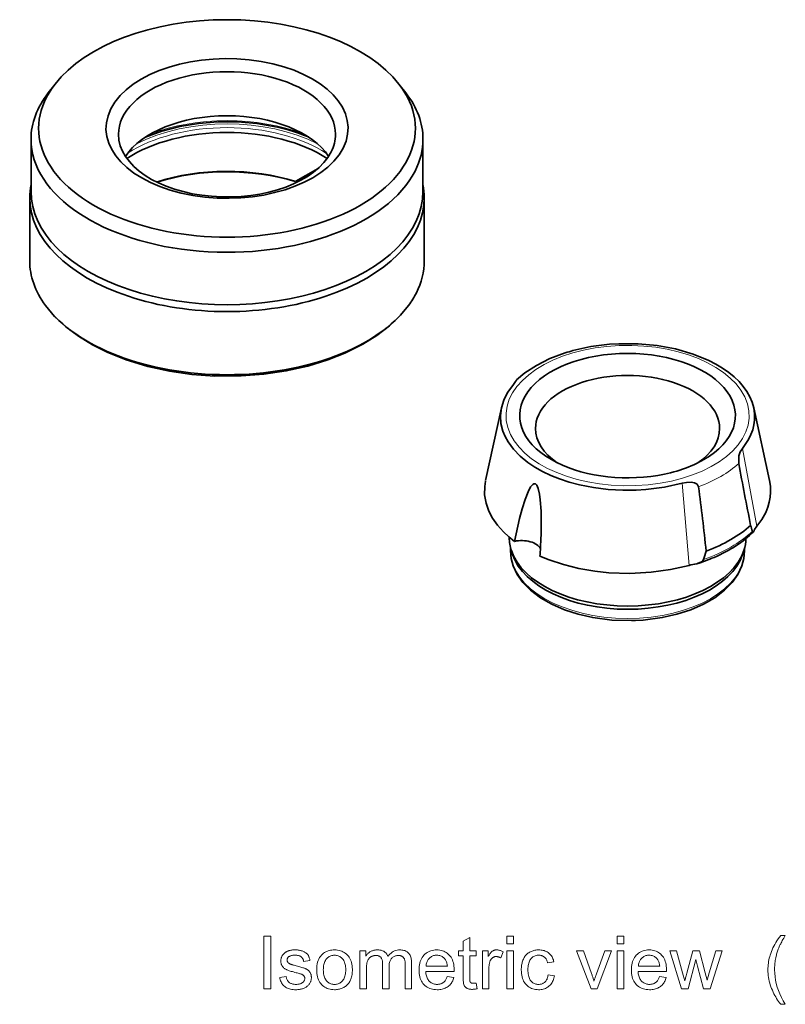
# Model space of a CAD drawing. Extents: x 8 to 406, y 8 to 280.
# Drawn here: x 286 to 344, y 155 to 230 of the extents above; entities that cross this region are included whole.
import ezdxf

# ---------------------------------------------------------------- set-up
doc = ezdxf.new("R2010")
doc.units = 0

msp = doc.modelspace()

# ---------------------------------------------------------------- linework, layer by layer
at = {"color": 7, "lineweight": 35, "ltscale": 0.021516}
msp.add_line((288.876, 224.667), (288.349, 223.987), dxfattribs=at)
at = {"color": 7, "lineweight": 35, "ltscale": 0.021517}
msp.add_line((315.025, 224.667), (315.552, 223.987), dxfattribs=at)
at = {"color": 7, "lineweight": 35, "ltscale": 0.099657}
for p, q in [((287.051, 216.488), (287.051, 220.474)), ((316.85, 216.489), (316.85, 220.475))]:
    msp.add_line(p, q, dxfattribs=at)
at = {"color": 7, "lineweight": 35, "ltscale": 0.04857}
msp.add_line((307.195, 217.281), (308.878, 218.252), dxfattribs=at)
at = {"color": 7, "lineweight": 35, "ltscale": 0.001588}
msp.add_line((307.14, 217.249), (307.195, 217.281), dxfattribs=at)
at = {"color": 7, "lineweight": 35, "ltscale": 0.00323}
msp.add_line((308.216, 217.871), (308.339, 217.83), dxfattribs=at)
at = {"color": 7, "lineweight": 35, "ltscale": 0.120058}
for p, q in [((286.951, 211.223), (286.951, 216.025)), ((316.951, 211.223), (316.951, 216.026))]:
    msp.add_line(p, q, dxfattribs=at)
at = {"color": 7, "lineweight": 35, "ltscale": 0.14128}
msp.add_line((322.815, 200.045), (321.614, 194.524), dxfattribs=at)
at = {"color": 7, "lineweight": 35, "ltscale": 0.141418}
msp.add_line((341.999, 200.056), (343.202, 194.529), dxfattribs=at)
at = {"color": 7, "lineweight": 13, "ltscale": 0.150404}
msp.add_line((342.235, 191.041), (341.139, 196.957), dxfattribs=at)
at = {"color": 7, "lineweight": 13, "ltscale": 0.156727}
msp.add_line((337.077, 188.063), (336.557, 194.311), dxfattribs=at)
at = {"color": 7, "lineweight": 35, "ltscale": 0.001039}
msp.add_line((323.405, 190.209), (323.405, 190.167), dxfattribs=at)
at = {"color": 7, "lineweight": 35, "ltscale": 0.005711}
msp.add_line((323.505, 189.394), (323.505, 189.166), dxfattribs=at)
at = {"color": 7, "lineweight": 35, "ltscale": 0.007744}
for p, q in [((323.667, 188.889), (323.568, 189.183)), ((341.144, 188.889), (341.242, 189.183))]:
    msp.add_line(p, q, dxfattribs=at)
at = {"color": 7, "lineweight": 35, "ltscale": 0.005732}
msp.add_line((341.305, 189.395), (341.305, 189.166), dxfattribs=at)
at = {"color": 7, "lineweight": 35}
for points in [[(295.745, 220.637), (297.001, 221.089), (298.356, 221.435), (299.784, 221.669), (301.255, 221.785), (302.741, 221.781), (304.21, 221.657), (304.93, 221.551)], [(315.755, 207.835), (315.138, 207.09), (314.305, 206.29), (313.346, 205.552), (312.283, 204.888), (310.919, 204.206), (309.625, 203.693), (308.096, 203.222), (306.455, 202.853), (304.756, 202.6), (303.021, 202.466), (301.022, 202.46), (299.285, 202.584), (297.582, 202.828), (295.936, 203.188), (294.277, 203.693), (292.895, 204.245), (291.725, 204.828), (290.651, 205.486), (289.691, 206.209), (288.845, 207.002), (288.147, 207.834)], [(328.254, 204.396), (329.611, 204.698), (331.022, 204.879), (331.749, 204.923)], [(341.999, 200.056), (341.879, 200.473), (341.705, 200.882), (341.477, 201.284), (341.199, 201.672), (340.877, 202.042), (340.513, 202.394), (340.093, 202.739), (339.632, 203.063), (339.127, 203.367), (338.586, 203.647), (337.395, 204.135), (336.059, 204.522), (334.655, 204.783), (333.21, 204.917), (331.749, 204.923)], [(327.66, 204.224), (326.502, 203.787), (325.471, 203.269), (324.6, 202.696), (323.967, 202.164)], [(323.967, 202.164), (323.962, 202.158), (323.89, 202.047), (323.671, 201.75)], [(323.671, 201.75), (323.286, 201.207), (322.999, 200.636), (322.815, 200.045)], [(322.815, 200.045), (322.741, 199.455), (322.774, 198.863), (322.916, 198.28), (323.09, 197.858), (323.32, 197.448), (323.733, 196.892), (324.238, 196.371), (324.827, 195.888), (325.356, 195.532), (325.932, 195.206), (326.566, 194.906), (327.235, 194.64), (327.974, 194.396), (328.741, 194.191), (329.82, 193.975), (330.924, 193.836), (332.048, 193.776), (333.062, 193.789)], [(341.139, 196.957), (341.605, 197.642), (341.783, 198.007), (341.92, 198.38), (342.011, 198.745), (342.062, 199.111), (342.065, 199.585), (341.999, 200.056)], [(340.86, 195.814), (340.873, 196.405), (340.97, 196.689), (341.139, 196.957)], [(321.6, 194.46), (321.54, 194.052), (321.538, 193.426), (321.644, 192.803), (321.856, 192.197), (322.145, 191.649), (322.519, 191.117), (322.975, 190.607), (323.368, 190.241), (323.803, 189.892)], [(325.844, 191.343), (325.829, 192.189), (325.77, 193.046), (325.711, 193.48), (325.609, 193.912), (325.498, 194.155), (325.395, 194.253), (325.285, 194.264), (325.207, 194.225), (325.143, 194.169), (325.035, 194.03), (324.84, 193.665), (324.607, 193.067), (324.387, 192.361), (324.192, 191.631), (323.803, 189.892)], [(336.557, 194.311), (335.2, 194.013), (333.789, 193.835), (333.062, 193.789)], [(337.8, 194.047), (337.686, 194.24), (337.495, 194.341), (337.243, 194.388), (336.894, 194.378), (336.557, 194.311)], [(343.202, 194.527), (343.27, 194.084), (343.283, 193.641), (343.251, 193.256), (343.179, 192.872), (343.063, 192.481), (342.905, 192.095), (342.611, 191.558), (342.235, 191.041)], [(341.966, 190.622), (341.946, 190.607), (341.937, 190.604), (341.922, 190.608), (341.905, 190.629), (341.894, 190.658)], [(323.505, 189.166), (323.556, 188.595), (323.706, 188.034), (324.015, 187.381), (324.453, 186.765), (325.032, 186.176), (325.776, 185.608), (326.637, 185.111), (327.599, 184.689), (328.646, 184.349), (329.759, 184.095), (331.214, 183.906), (332.701, 183.861), (332.998, 183.87)], [(325.743, 188.771), (326.443, 188.484), (327.542, 188.12), (328.705, 187.831), (329.917, 187.622), (330.976, 187.51), (332.574, 187.458), (334.187, 187.543), (335.666, 187.746), (337.077, 188.063)], [(341.305, 189.164), (341.254, 188.592), (341.103, 188.03), (340.795, 187.378), (340.358, 186.765), (339.776, 186.173), (339.031, 185.606), (338.169, 185.109), (337.207, 184.687), (336.159, 184.348), (335.046, 184.094), (333.592, 183.905), (332.998, 183.87)], [(338.165, 188.505), (338.131, 188.442), (338.014, 188.339), (337.729, 188.205), (337.666, 188.184)]]:
    msp.add_lwpolyline(points, dxfattribs=at)
at = {"color": 7, "lineweight": 13}
for points in [[(304.756, 155.863), (304.756, 159.863), (305.286, 159.863), (305.286, 155.863)], [(320.893, 156.302), (320.964, 155.868), (320.923, 155.86), (320.882, 155.853), (320.843, 155.846), (320.805, 155.84), (320.767, 155.836), (320.73, 155.832), (320.695, 155.829), (320.66, 155.826), (320.626, 155.825), (320.593, 155.825), (320.54, 155.825), (320.49, 155.828), (320.443, 155.832), (320.398, 155.838), (320.355, 155.846), (320.315, 155.855), (320.277, 155.866), (320.242, 155.879), (320.208, 155.893), (320.178, 155.909), (320.149, 155.927), (320.122, 155.945), (320.097, 155.965), (320.074, 155.985), (320.052, 156.007), (320.032, 156.03), (320.014, 156.054), (319.998, 156.079), (319.983, 156.105), (319.97, 156.132), (319.959, 156.162), (319.949, 156.199), (319.94, 156.242), (319.932, 156.29), (319.925, 156.345), (319.92, 156.406), (319.916, 156.474), (319.913, 156.547), (319.911, 156.626), (319.91, 156.711), (319.91, 158.379), (319.55, 158.379), (319.55, 158.76), (319.91, 158.76), (319.91, 159.478), (320.399, 159.773), (320.399, 158.76), (320.893, 158.76), (320.893, 158.379), (320.399, 158.379), (320.399, 156.684), (320.399, 156.644), (320.4, 156.606), (320.401, 156.572), (320.403, 156.54), (320.405, 156.512), (320.408, 156.486), (320.412, 156.464), (320.415, 156.444), (320.42, 156.427), (320.425, 156.414), (320.43, 156.402), (320.436, 156.391), (320.443, 156.38), (320.451, 156.37), (320.459, 156.36), (320.468, 156.351), (320.477, 156.342), (320.487, 156.334), (320.498, 156.326), (320.509, 156.318), (320.522, 156.312), (320.535, 156.306), (320.549, 156.3), (320.564, 156.296), (320.581, 156.292), (320.598, 156.289), (320.616, 156.286), (320.635, 156.284), (320.656, 156.283), (320.677, 156.283), (320.694, 156.283), (320.712, 156.284), (320.731, 156.285), (320.751, 156.286), (320.772, 156.288), (320.794, 156.29), (320.817, 156.292), (320.841, 156.295), (320.866, 156.298)], [(323.236, 159.298), (323.236, 159.863), (323.728, 159.863), (323.728, 159.298)], [(331.618, 159.298), (331.618, 159.863), (332.11, 159.863), (332.11, 159.298)], [(344.044, 154.687), (343.964, 154.791), (343.887, 154.899), (343.811, 155.01), (343.739, 155.125), (343.669, 155.243), (343.601, 155.365), (343.536, 155.491), (343.474, 155.619), (343.414, 155.752), (343.357, 155.887), (343.303, 156.025), (343.255, 156.164), (343.213, 156.304), (343.177, 156.445), (343.146, 156.587), (343.12, 156.73), (343.101, 156.874), (343.087, 157.019), (343.078, 157.165), (343.076, 157.312), (343.078, 157.441), (343.084, 157.569), (343.094, 157.696), (343.109, 157.822), (343.128, 157.947), (343.151, 158.071), (343.178, 158.194), (343.21, 158.316), (343.246, 158.436), (343.286, 158.556), (343.337, 158.694), (343.395, 158.832), (343.457, 158.97), (343.525, 159.107), (343.598, 159.245), (343.677, 159.382), (343.76, 159.52), (343.85, 159.657), (343.944, 159.794), (344.044, 159.931), (344.396, 159.931), (344.332, 159.821), (344.273, 159.717), (344.218, 159.62), (344.168, 159.529), (344.122, 159.445), (344.08, 159.367), (344.044, 159.296), (344.011, 159.231), (343.983, 159.172), (343.96, 159.121), (343.927, 159.045), (343.896, 158.969), (343.866, 158.892), (343.838, 158.814), (343.811, 158.736), (343.785, 158.657), (343.761, 158.577), (343.739, 158.497), (343.717, 158.416), (343.698, 158.335), (343.675, 158.233), (343.655, 158.131), (343.638, 158.028), (343.622, 157.926), (343.61, 157.823), (343.599, 157.721), (343.591, 157.618), (343.585, 157.515), (343.581, 157.412), (343.58, 157.309), (343.588, 157.046), (343.613, 156.784), (343.654, 156.522), (343.711, 156.259), (343.784, 155.997), (343.874, 155.735), (343.98, 155.473), (344.102, 155.211), (344.241, 154.949), (344.396, 154.687)], [(305.96, 156.728), (306.445, 156.804), (306.455, 156.747), (306.467, 156.693), (306.483, 156.641), (306.501, 156.592), (306.523, 156.546), (306.547, 156.503), (306.574, 156.462), (306.604, 156.424), (306.637, 156.389), (306.673, 156.357), (306.712, 156.327), (306.754, 156.301), (306.799, 156.277), (306.846, 156.257), (306.897, 156.24), (306.951, 156.226), (307.008, 156.215), (307.067, 156.207), (307.13, 156.203), (307.196, 156.201), (307.261, 156.203), (307.324, 156.207), (307.383, 156.214), (307.438, 156.223), (307.49, 156.236), (307.539, 156.251), (307.584, 156.269), (307.625, 156.289), (307.663, 156.313), (307.698, 156.339), (307.729, 156.367), (307.757, 156.396), (307.781, 156.426), (307.802, 156.457), (307.82, 156.489), (307.835, 156.521), (307.847, 156.555), (307.855, 156.59), (307.86, 156.626), (307.861, 156.662), (307.86, 156.695), (307.856, 156.726), (307.848, 156.756), (307.838, 156.784), (307.825, 156.811), (307.809, 156.836), (307.79, 156.861), (307.769, 156.883), (307.744, 156.904), (307.717, 156.924), (307.694, 156.938), (307.664, 156.952), (307.629, 156.967), (307.588, 156.982), (307.541, 156.999), (307.487, 157.016), (307.428, 157.033), (307.363, 157.052), (307.292, 157.071), (307.215, 157.091), (307.11, 157.118), (307.012, 157.144), (306.92, 157.169), (306.835, 157.194), (306.757, 157.218), (306.686, 157.241), (306.621, 157.264), (306.562, 157.285), (306.511, 157.306), (306.466, 157.327), (306.425, 157.347), (306.386, 157.37), (306.35, 157.393), (306.315, 157.419), (306.282, 157.445), (306.252, 157.474), (306.223, 157.504), (306.196, 157.535), (306.172, 157.568), (306.149, 157.602), (306.129, 157.638), (306.11, 157.674), (306.094, 157.711), (306.08, 157.749), (306.068, 157.787), (306.059, 157.827), (306.051, 157.867), (306.046, 157.907), (306.042, 157.949), (306.041, 157.991), (306.042, 158.03), (306.045, 158.067), (306.049, 158.105), (306.056, 158.141), (306.064, 158.178), (306.073, 158.213), (306.085, 158.248), (306.098, 158.283), (306.113, 158.317), (306.13, 158.35), (306.148, 158.382), (306.168, 158.414), (306.189, 158.444), (306.211, 158.473), (306.235, 158.501), (306.26, 158.528), (306.286, 158.554), (306.313, 158.578), (306.342, 158.602), (306.372, 158.624), (306.395, 158.641), (306.421, 158.657), (306.448, 158.673), (306.477, 158.688), (306.507, 158.702), (306.539, 158.716), (306.573, 158.73), (306.608, 158.743), (306.645, 158.755), (306.684, 158.767), (306.724, 158.778), (306.764, 158.788), (306.805, 158.797), (306.847, 158.805), (306.889, 158.811), (306.932, 158.817), (306.975, 158.821), (307.019, 158.824), (307.063, 158.825), (307.108, 158.826), (307.176, 158.825), (307.241, 158.822), (307.305, 158.817), (307.368, 158.81), (307.428, 158.801), (307.488, 158.791), (307.545, 158.778), (307.601, 158.763), (307.655, 158.746), (307.707, 158.728), (307.757, 158.707), (307.805, 158.686), (307.85, 158.663), (307.892, 158.638), (307.931, 158.612), (307.968, 158.585), (308.002, 158.556), (308.033, 158.526), (308.062, 158.495), (308.088, 158.462), (308.112, 158.427), (308.134, 158.39), (308.155, 158.351), (308.174, 158.309), (308.191, 158.266), (308.208, 158.22), (308.222, 158.171), (308.235, 158.121), (308.247, 158.068), (308.257, 158.013), (307.777, 157.947), (307.769, 157.991), (307.759, 158.033), (307.746, 158.073), (307.731, 158.111), (307.713, 158.147), (307.693, 158.181), (307.67, 158.213), (307.645, 158.243), (307.617, 158.271), (307.587, 158.297), (307.554, 158.321), (307.519, 158.342), (307.481, 158.361), (307.441, 158.377), (307.398, 158.391), (307.352, 158.402), (307.304, 158.411), (307.253, 158.417), (307.2, 158.421), (307.144, 158.422), (307.078, 158.421), (307.016, 158.418), (306.958, 158.412), (306.904, 158.404), (306.854, 158.394), (306.807, 158.382), (306.765, 158.367), (306.726, 158.351), (306.692, 158.332), (306.661, 158.31), (306.633, 158.288), (306.609, 158.264), (306.587, 158.24), (306.568, 158.215), (306.552, 158.189), (306.539, 158.162), (306.529, 158.135), (306.522, 158.107), (306.518, 158.078), (306.516, 158.048), (306.517, 158.029), (306.519, 158.011), (306.522, 157.993), (306.526, 157.975), (306.531, 157.958), (306.538, 157.941), (306.546, 157.924), (306.555, 157.908), (306.565, 157.892), (306.576, 157.876), (306.589, 157.861), (306.603, 157.846), (306.618, 157.831), (306.635, 157.818), (306.653, 157.804), (306.673, 157.791), (306.694, 157.779), (306.716, 157.767), (306.739, 157.756), (306.764, 157.745), (306.782, 157.739), (306.805, 157.732), (306.834, 157.723), (306.869, 157.712), (306.91, 157.7), (306.956, 157.687), (307.008, 157.673), (307.066, 157.656), (307.129, 157.639), (307.198, 157.62), (307.299, 157.593), (307.394, 157.566), (307.483, 157.541), (307.565, 157.517), (307.641, 157.493), (307.71, 157.471), (307.773, 157.45), (307.83, 157.43), (307.881, 157.41), (307.925, 157.392), (307.966, 157.374), (308.004, 157.353), (308.041, 157.332), (308.076, 157.308), (308.109, 157.283), (308.141, 157.257), (308.17, 157.229), (308.198, 157.199), (308.224, 157.167), (308.249, 157.134), (308.271, 157.1), (308.291, 157.063), (308.309, 157.025), (308.324, 156.986), (308.337, 156.945), (308.347, 156.902), (308.356, 156.857), (308.361, 156.811), (308.365, 156.764), (308.366, 156.714), (308.365, 156.665), (308.36, 156.617), (308.353, 156.569), (308.343, 156.522), (308.33, 156.476), (308.315, 156.43), (308.296, 156.384), (308.274, 156.34), (308.25, 156.295), (308.223, 156.252), (308.193, 156.209), (308.16, 156.169), (308.125, 156.13), (308.088, 156.094), (308.048, 156.059), (308.005, 156.027), (307.96, 155.996), (307.912, 155.967), (307.862, 155.941), (307.809, 155.916), (307.755, 155.893), (307.699, 155.873), (307.641, 155.855), (307.582, 155.84), (307.522, 155.827), (307.46, 155.816), (307.397, 155.808), (307.332, 155.802), (307.266, 155.799), (307.198, 155.797), (307.088, 155.8), (306.983, 155.807), (306.884, 155.818), (306.789, 155.835), (306.701, 155.856), (306.617, 155.882), (306.539, 155.912), (306.467, 155.948), (306.399, 155.987), (306.337, 156.032), (306.28, 156.081), (306.228, 156.135), (306.179, 156.193), (306.135, 156.256), (306.095, 156.323), (306.059, 156.395), (306.028, 156.471), (306.001, 156.552), (305.978, 156.638)], [(308.767, 157.312), (308.772, 157.468), (308.785, 157.617), (308.807, 157.757), (308.839, 157.889), (308.879, 158.012), (308.928, 158.127), (308.986, 158.234), (309.054, 158.332), (309.13, 158.422), (309.215, 158.504), (309.291, 158.565), (309.371, 158.62), (309.454, 158.668), (309.54, 158.71), (309.629, 158.745), (309.722, 158.774), (309.818, 158.797), (309.918, 158.813), (310.02, 158.823), (310.126, 158.826), (310.243, 158.822), (310.356, 158.81), (310.465, 158.791), (310.569, 158.763), (310.669, 158.728), (310.764, 158.685), (310.856, 158.634), (310.942, 158.575), (311.025, 158.509), (311.103, 158.434), (311.175, 158.353), (311.239, 158.266), (311.296, 158.173), (311.345, 158.073), (311.387, 157.968), (311.421, 157.857), (311.448, 157.74), (311.467, 157.617), (311.478, 157.488), (311.482, 157.353), (311.48, 157.243), (311.475, 157.138), (311.467, 157.038), (311.455, 156.943), (311.44, 156.853), (311.422, 156.767), (311.4, 156.686), (311.375, 156.61), (311.346, 156.539), (311.314, 156.473), (311.279, 156.41), (311.241, 156.35), (311.2, 156.293), (311.156, 156.239), (311.108, 156.188), (311.058, 156.139), (311.004, 156.094), (310.948, 156.051), (310.888, 156.012), (310.826, 155.975), (310.761, 155.941), (310.695, 155.911), (310.628, 155.884), (310.56, 155.861), (310.491, 155.842), (310.42, 155.826), (310.348, 155.813), (310.275, 155.804), (310.201, 155.799), (310.126, 155.797), (310.007, 155.801), (309.892, 155.813), (309.782, 155.832), (309.677, 155.86), (309.576, 155.895), (309.48, 155.938), (309.388, 155.989), (309.302, 156.047), (309.22, 156.113), (309.142, 156.188), (309.071, 156.269), (309.007, 156.357), (308.951, 156.453), (308.902, 156.555), (308.861, 156.664), (308.827, 156.779), (308.801, 156.902), (308.782, 157.032), (308.771, 157.168)], [(312.058, 155.863), (312.058, 158.76), (312.497, 158.76), (312.497, 158.354), (312.525, 158.396), (312.555, 158.436), (312.587, 158.474), (312.621, 158.511), (312.656, 158.546), (312.693, 158.579), (312.732, 158.611), (312.773, 158.641), (312.816, 158.67), (312.86, 158.696), (312.906, 158.721), (312.953, 158.743), (313.001, 158.762), (313.051, 158.779), (313.102, 158.794), (313.154, 158.805), (313.208, 158.814), (313.262, 158.821), (313.318, 158.825), (313.376, 158.826), (313.439, 158.825), (313.5, 158.821), (313.558, 158.814), (313.615, 158.805), (313.669, 158.793), (313.72, 158.778), (313.77, 158.76), (313.817, 158.74), (313.861, 158.718), (313.904, 158.692), (313.944, 158.664), (313.981, 158.635), (314.016, 158.602), (314.049, 158.568), (314.079, 158.532), (314.107, 158.494), (314.133, 158.453), (314.155, 158.41), (314.176, 158.365), (314.194, 158.318), (314.265, 158.415), (314.34, 158.501), (314.419, 158.577), (314.502, 158.643), (314.59, 158.699), (314.681, 158.745), (314.777, 158.78), (314.877, 158.806), (314.981, 158.821), (315.089, 158.826), (315.173, 158.824), (315.254, 158.816), (315.33, 158.805), (315.402, 158.788), (315.47, 158.766), (315.535, 158.74), (315.595, 158.709), (315.651, 158.673), (315.704, 158.633), (315.752, 158.587), (315.796, 158.537), (315.836, 158.481), (315.87, 158.421), (315.901, 158.355), (315.926, 158.284), (315.947, 158.208), (315.963, 158.127), (315.975, 158.04), (315.982, 157.949), (315.984, 157.852), (315.984, 155.863), (315.496, 155.863), (315.496, 157.688), (315.495, 157.745), (315.494, 157.799), (315.491, 157.85), (315.488, 157.898), (315.484, 157.942), (315.478, 157.982), (315.472, 158.02), (315.465, 158.054), (315.457, 158.085), (315.448, 158.112), (315.438, 158.138), (315.426, 158.162), (315.412, 158.186), (315.397, 158.208), (315.381, 158.229), (315.363, 158.25), (315.343, 158.269), (315.322, 158.288), (315.299, 158.305), (315.275, 158.321), (315.249, 158.336), (315.223, 158.35), (315.195, 158.362), (315.167, 158.372), (315.138, 158.381), (315.108, 158.388), (315.078, 158.393), (315.046, 158.397), (315.013, 158.4), (314.98, 158.4), (314.92, 158.398), (314.862, 158.392), (314.806, 158.382), (314.752, 158.368), (314.7, 158.35), (314.651, 158.327), (314.603, 158.301), (314.557, 158.27), (314.514, 158.236), (314.472, 158.197), (314.434, 158.154), (314.4, 158.106), (314.37, 158.053), (314.343, 157.995), (314.321, 157.933), (314.303, 157.865), (314.289, 157.793), (314.279, 157.716), (314.273, 157.633), (314.271, 157.546), (314.271, 155.863), (313.779, 155.863), (313.779, 157.745), (313.778, 157.809), (313.775, 157.87), (313.769, 157.927), (313.76, 157.981), (313.749, 158.032), (313.736, 158.079), (313.721, 158.124), (313.703, 158.165), (313.682, 158.202), (313.659, 158.237), (313.634, 158.268), (313.605, 158.296), (313.574, 158.32), (313.539, 158.341), (313.501, 158.359), (313.46, 158.374), (313.416, 158.386), (313.37, 158.394), (313.32, 158.399), (313.266, 158.4), (313.225, 158.399), (313.185, 158.396), (313.145, 158.391), (313.106, 158.383), (313.067, 158.373), (313.029, 158.361), (312.992, 158.347), (312.955, 158.33), (312.919, 158.312), (312.883, 158.291), (312.849, 158.268), (312.817, 158.243), (312.786, 158.217), (312.758, 158.188), (312.731, 158.157), (312.707, 158.124), (312.684, 158.089), (312.664, 158.052), (312.645, 158.013), (312.628, 157.972), (312.613, 157.928), (312.6, 157.881), (312.588, 157.829), (312.577, 157.774), (312.569, 157.715), (312.562, 157.653), (312.556, 157.587), (312.552, 157.517), (312.55, 157.444), (312.549, 157.366), (312.549, 155.863)], [(318.696, 156.796), (319.204, 156.733), (319.178, 156.646), (319.148, 156.563), (319.113, 156.484), (319.075, 156.409), (319.033, 156.338), (318.986, 156.271), (318.935, 156.208), (318.881, 156.149), (318.822, 156.094), (318.759, 156.043), (318.692, 155.996), (318.622, 155.954), (318.548, 155.918), (318.47, 155.886), (318.389, 155.859), (318.305, 155.837), (318.216, 155.819), (318.124, 155.807), (318.029, 155.8), (317.93, 155.797), (317.805, 155.801), (317.686, 155.813), (317.572, 155.833), (317.463, 155.86), (317.36, 155.895), (317.261, 155.938), (317.168, 155.989), (317.081, 156.048), (316.998, 156.114), (316.921, 156.189), (316.851, 156.27), (316.787, 156.358), (316.731, 156.452), (316.683, 156.553), (316.642, 156.659), (316.608, 156.772), (316.582, 156.891), (316.564, 157.017), (316.553, 157.149), (316.549, 157.287), (316.553, 157.43), (316.564, 157.567), (316.583, 157.696), (316.609, 157.82), (316.643, 157.936), (316.684, 158.047), (316.733, 158.15), (316.79, 158.248), (316.854, 158.338), (316.925, 158.422), (317.003, 158.499), (317.085, 158.568), (317.171, 158.628), (317.262, 158.681), (317.358, 158.725), (317.458, 158.761), (317.562, 158.79), (317.671, 158.81), (317.784, 158.822), (317.902, 158.826), (318.016, 158.822), (318.126, 158.81), (318.232, 158.79), (318.333, 158.763), (318.43, 158.727), (318.523, 158.684), (318.612, 158.632), (318.696, 158.573), (318.776, 158.506), (318.852, 158.43), (318.922, 158.348), (318.984, 158.259), (319.04, 158.164), (319.087, 158.062), (319.128, 157.954), (319.161, 157.84), (319.187, 157.719), (319.205, 157.591), (319.216, 157.457), (319.22, 157.317), (319.22, 157.308), (319.22, 157.298), (319.22, 157.287), (319.22, 157.275), (319.219, 157.263), (319.219, 157.249), (319.219, 157.235), (319.218, 157.219), (319.218, 157.203), (319.217, 157.186), (317.056, 157.186), (317.064, 157.093), (317.076, 157.004), (317.092, 156.92), (317.113, 156.84), (317.138, 156.765), (317.167, 156.694), (317.2, 156.627), (317.238, 156.565), (317.28, 156.508), (317.327, 156.455), (317.376, 156.407), (317.428, 156.364), (317.483, 156.326), (317.54, 156.293), (317.599, 156.265), (317.661, 156.242), (317.725, 156.224), (317.792, 156.211), (317.861, 156.204), (317.932, 156.201), (317.985, 156.203), (318.037, 156.207), (318.087, 156.214), (318.136, 156.224), (318.183, 156.237), (318.228, 156.252), (318.272, 156.271), (318.314, 156.292), (318.354, 156.316), (318.393, 156.343), (318.431, 156.373), (318.467, 156.407), (318.501, 156.443), (318.534, 156.484), (318.565, 156.527), (318.594, 156.574), (318.622, 156.625), (318.648, 156.678), (318.673, 156.735)], [(321.367, 155.863), (321.367, 158.76), (321.809, 158.76), (321.809, 158.321), (321.843, 158.381), (321.876, 158.436), (321.909, 158.487), (321.941, 158.534), (321.972, 158.577), (322.003, 158.616), (322.034, 158.65), (322.064, 158.68), (322.093, 158.706), (322.122, 158.728), (322.151, 158.746), (322.18, 158.763), (322.21, 158.778), (322.241, 158.791), (322.272, 158.801), (322.304, 158.81), (322.336, 158.817), (322.369, 158.822), (322.403, 158.825), (322.437, 158.826), (322.487, 158.824), (322.537, 158.82), (322.587, 158.812), (322.637, 158.801), (322.687, 158.786), (322.738, 158.769), (322.789, 158.748), (322.84, 158.725), (322.891, 158.698), (322.942, 158.668), (322.773, 158.212), (322.737, 158.232), (322.701, 158.25), (322.665, 158.266), (322.629, 158.28), (322.593, 158.292), (322.557, 158.301), (322.521, 158.309), (322.484, 158.314), (322.448, 158.317), (322.412, 158.318), (322.381, 158.318), (322.349, 158.315), (322.319, 158.31), (322.289, 158.303), (322.26, 158.294), (322.231, 158.284), (322.203, 158.271), (322.176, 158.257), (322.149, 158.24), (322.123, 158.222), (322.098, 158.202), (322.075, 158.18), (322.053, 158.157), (322.032, 158.132), (322.013, 158.106), (321.996, 158.078), (321.98, 158.049), (321.965, 158.019), (321.952, 157.986), (321.94, 157.953), (321.925, 157.9), (321.911, 157.846), (321.899, 157.791), (321.888, 157.735), (321.879, 157.679), (321.872, 157.621), (321.866, 157.562), (321.862, 157.502), (321.859, 157.442), (321.859, 157.38), (321.859, 155.863)], [(323.236, 155.863), (323.236, 158.76), (323.728, 158.76), (323.728, 155.863)], [(326.366, 156.924), (326.849, 156.861), (326.831, 156.764), (326.807, 156.67), (326.779, 156.581), (326.746, 156.497), (326.708, 156.416), (326.665, 156.34), (326.617, 156.269), (326.564, 156.201), (326.507, 156.138), (326.444, 156.08), (326.377, 156.026), (326.307, 155.978), (326.235, 155.936), (326.159, 155.899), (326.081, 155.868), (325.999, 155.843), (325.914, 155.823), (325.827, 155.809), (325.736, 155.8), (325.643, 155.797), (325.526, 155.801), (325.414, 155.813), (325.307, 155.832), (325.204, 155.86), (325.107, 155.895), (325.013, 155.937), (324.925, 155.988), (324.841, 156.046), (324.761, 156.112), (324.687, 156.186), (324.618, 156.267), (324.557, 156.355), (324.502, 156.45), (324.455, 156.551), (324.416, 156.659), (324.383, 156.774), (324.358, 156.896), (324.34, 157.024), (324.329, 157.159), (324.325, 157.301), (324.327, 157.393), (324.331, 157.484), (324.339, 157.572), (324.35, 157.657), (324.364, 157.741), (324.381, 157.822), (324.401, 157.9), (324.425, 157.977), (324.451, 158.05), (324.481, 158.122), (324.513, 158.191), (324.549, 158.256), (324.589, 158.317), (324.631, 158.375), (324.677, 158.43), (324.726, 158.481), (324.778, 158.529), (324.833, 158.573), (324.892, 158.613), (324.954, 158.65), (325.018, 158.683), (325.083, 158.713), (325.15, 158.74), (325.217, 158.763), (325.286, 158.782), (325.356, 158.798), (325.427, 158.81), (325.498, 158.819), (325.572, 158.824), (325.646, 158.826), (325.738, 158.824), (325.828, 158.816), (325.914, 158.805), (325.996, 158.788), (326.075, 158.766), (326.15, 158.74), (326.222, 158.709), (326.291, 158.673), (326.356, 158.633), (326.418, 158.587), (326.476, 158.537), (326.529, 158.484), (326.579, 158.426), (326.624, 158.364), (326.664, 158.298), (326.7, 158.229), (326.732, 158.155), (326.76, 158.077), (326.784, 157.995), (326.803, 157.909), (326.325, 157.836), (326.31, 157.892), (326.294, 157.947), (326.275, 157.998), (326.254, 158.046), (326.231, 158.091), (326.205, 158.134), (326.178, 158.173), (326.149, 158.21), (326.117, 158.244), (326.084, 158.275), (326.048, 158.303), (326.011, 158.328), (325.973, 158.35), (325.934, 158.369), (325.892, 158.385), (325.85, 158.399), (325.806, 158.409), (325.76, 158.416), (325.713, 158.421), (325.665, 158.422), (325.592, 158.42), (325.522, 158.412), (325.455, 158.398), (325.39, 158.38), (325.329, 158.356), (325.27, 158.326), (325.214, 158.292), (325.16, 158.252), (325.11, 158.207), (325.062, 158.156), (325.018, 158.1), (324.978, 158.037), (324.944, 157.969), (324.913, 157.894), (324.888, 157.813), (324.867, 157.725), (324.851, 157.632), (324.839, 157.532), (324.832, 157.426), (324.83, 157.314), (324.832, 157.201), (324.839, 157.094), (324.85, 156.993), (324.866, 156.898), (324.886, 156.81), (324.91, 156.729), (324.94, 156.653), (324.973, 156.584), (325.011, 156.522), (325.054, 156.466), (325.1, 156.416), (325.149, 156.371), (325.2, 156.331), (325.254, 156.296), (325.311, 156.267), (325.371, 156.243), (325.434, 156.225), (325.499, 156.212), (325.567, 156.204), (325.638, 156.201), (325.694, 156.203), (325.749, 156.208), (325.802, 156.217), (325.854, 156.23), (325.903, 156.245), (325.95, 156.265), (325.996, 156.288), (326.039, 156.315), (326.081, 156.345), (326.121, 156.379), (326.158, 156.416), (326.192, 156.457), (326.224, 156.502), (326.253, 156.551), (326.279, 156.604), (326.302, 156.66), (326.322, 156.72), (326.34, 156.785), (326.354, 156.852)], [(329.627, 155.863), (328.524, 158.76), (329.043, 158.76), (329.665, 157.025), (329.685, 156.969), (329.705, 156.912), (329.724, 156.855), (329.743, 156.797), (329.762, 156.739), (329.78, 156.68), (329.798, 156.621), (329.816, 156.562), (329.833, 156.502), (329.85, 156.441), (329.864, 156.488), (329.879, 156.537), (329.894, 156.587), (329.911, 156.639), (329.929, 156.694), (329.948, 156.75), (329.967, 156.808), (329.988, 156.867), (330.01, 156.929), (330.033, 156.992), (330.677, 158.76), (331.182, 158.76), (330.085, 155.863)], [(331.618, 155.863), (331.618, 158.76), (332.11, 158.76), (332.11, 155.863)], [(334.841, 156.796), (335.348, 156.733), (335.322, 156.646), (335.292, 156.563), (335.258, 156.484), (335.22, 156.409), (335.177, 156.338), (335.131, 156.271), (335.08, 156.208), (335.025, 156.149), (334.966, 156.094), (334.904, 156.043), (334.837, 155.996), (334.767, 155.954), (334.693, 155.918), (334.615, 155.886), (334.534, 155.859), (334.449, 155.837), (334.361, 155.819), (334.269, 155.807), (334.173, 155.8), (334.074, 155.797), (333.95, 155.801), (333.83, 155.813), (333.716, 155.833), (333.608, 155.86), (333.504, 155.895), (333.406, 155.938), (333.313, 155.989), (333.225, 156.048), (333.143, 156.114), (333.066, 156.189), (332.995, 156.27), (332.932, 156.358), (332.876, 156.452), (332.828, 156.553), (332.787, 156.659), (332.753, 156.772), (332.727, 156.891), (332.708, 157.017), (332.697, 157.149), (332.694, 157.287), (332.697, 157.43), (332.709, 157.567), (332.727, 157.696), (332.754, 157.82), (332.788, 157.936), (332.829, 158.047), (332.878, 158.15), (332.934, 158.248), (332.999, 158.338), (333.07, 158.422), (333.148, 158.499), (333.23, 158.568), (333.316, 158.628), (333.407, 158.681), (333.503, 158.725), (333.602, 158.761), (333.707, 158.79), (333.816, 158.81), (333.929, 158.822), (334.047, 158.826), (334.161, 158.822), (334.271, 158.81), (334.376, 158.79), (334.478, 158.763), (334.575, 158.727), (334.668, 158.684), (334.756, 158.632), (334.841, 158.573), (334.921, 158.506), (334.996, 158.43), (335.066, 158.348), (335.129, 158.259), (335.184, 158.164), (335.232, 158.062), (335.273, 157.954), (335.306, 157.84), (335.332, 157.719), (335.35, 157.591), (335.361, 157.457), (335.365, 157.317), (335.365, 157.308), (335.365, 157.298), (335.364, 157.287), (335.364, 157.275), (335.364, 157.263), (335.364, 157.249), (335.363, 157.235), (335.363, 157.219), (335.362, 157.203), (335.362, 157.186), (333.201, 157.186), (333.209, 157.093), (333.221, 157.004), (333.237, 156.92), (333.257, 156.84), (333.282, 156.765), (333.311, 156.694), (333.345, 156.627), (333.383, 156.565), (333.425, 156.508), (333.471, 156.455), (333.521, 156.407), (333.573, 156.364), (333.628, 156.326), (333.685, 156.293), (333.744, 156.265), (333.806, 156.242), (333.87, 156.224), (333.936, 156.211), (334.005, 156.204), (334.077, 156.201), (334.13, 156.203), (334.182, 156.207), (334.232, 156.214), (334.28, 156.224), (334.327, 156.237), (334.373, 156.252), (334.416, 156.271), (334.458, 156.292), (334.499, 156.316), (334.538, 156.343), (334.575, 156.373), (334.611, 156.407), (334.645, 156.443), (334.678, 156.484), (334.709, 156.527), (334.739, 156.574), (334.767, 156.625), (334.793, 156.678), (334.818, 156.735)], [(336.5, 155.863), (335.613, 158.76), (336.121, 158.76), (336.582, 157.088), (336.754, 156.466), (336.757, 156.48), (336.763, 156.505), (336.772, 156.539), (336.783, 156.584), (336.797, 156.638), (336.813, 156.703), (336.832, 156.778), (336.853, 156.863), (336.877, 156.958), (336.904, 157.063), (337.365, 158.76), (337.869, 158.76), (338.303, 157.08), (338.448, 156.526), (338.614, 157.085), (339.111, 158.76), (339.588, 158.76), (338.683, 155.863), (338.172, 155.863), (337.711, 157.598), (337.599, 158.092), (337.013, 155.863)], [(309.272, 157.312), (309.274, 157.203), (309.282, 157.1), (309.294, 157.003), (309.311, 156.911), (309.333, 156.825), (309.359, 156.744), (309.391, 156.669), (309.427, 156.6), (309.469, 156.536), (309.515, 156.478), (309.565, 156.425), (309.617, 156.378), (309.672, 156.337), (309.729, 156.301), (309.789, 156.27), (309.851, 156.245), (309.916, 156.226), (309.984, 156.212), (310.054, 156.204), (310.126, 156.201), (310.198, 156.204), (310.267, 156.212), (310.334, 156.226), (310.399, 156.246), (310.461, 156.271), (310.521, 156.301), (310.578, 156.338), (310.632, 156.379), (310.685, 156.427), (310.734, 156.479), (310.781, 156.538), (310.822, 156.602), (310.858, 156.673), (310.89, 156.749), (310.917, 156.831), (310.938, 156.919), (310.955, 157.012), (310.968, 157.112), (310.975, 157.217), (310.977, 157.328), (310.975, 157.433), (310.967, 157.533), (310.955, 157.627), (310.938, 157.716), (310.916, 157.8), (310.889, 157.879), (310.858, 157.953), (310.821, 158.021), (310.779, 158.085), (310.733, 158.143), (310.683, 158.195), (310.631, 158.242), (310.576, 158.284), (310.519, 158.32), (310.459, 158.35), (310.397, 158.375), (310.333, 158.395), (310.266, 158.408), (310.197, 158.417), (310.126, 158.419), (310.054, 158.417), (309.984, 158.408), (309.916, 158.395), (309.851, 158.375), (309.789, 158.351), (309.729, 158.32), (309.672, 158.284), (309.617, 158.243), (309.565, 158.196), (309.515, 158.144), (309.469, 158.086), (309.427, 158.022), (309.391, 157.953), (309.359, 157.878), (309.333, 157.798), (309.311, 157.712), (309.294, 157.62), (309.282, 157.523), (309.274, 157.42)], [(317.084, 157.59), (318.702, 157.59), (318.694, 157.661), (318.684, 157.729), (318.671, 157.793), (318.656, 157.853), (318.639, 157.91), (318.619, 157.963), (318.597, 158.012), (318.572, 158.058), (318.546, 158.1), (318.516, 158.138), (318.468, 158.192), (318.417, 158.241), (318.363, 158.283), (318.306, 158.32), (318.247, 158.351), (318.184, 158.377), (318.119, 158.397), (318.052, 158.411), (317.981, 158.419), (317.908, 158.422), (317.841, 158.42), (317.777, 158.413), (317.714, 158.402), (317.654, 158.386), (317.596, 158.366), (317.54, 158.341), (317.487, 158.311), (317.435, 158.277), (317.386, 158.239), (317.339, 158.196), (317.295, 158.149), (317.255, 158.099), (317.219, 158.046), (317.187, 157.99), (317.16, 157.931), (317.136, 157.869), (317.117, 157.804), (317.102, 157.736), (317.091, 157.664)], [(333.228, 157.59), (334.846, 157.59), (334.839, 157.661), (334.828, 157.729), (334.816, 157.793), (334.801, 157.853), (334.784, 157.91), (334.764, 157.963), (334.742, 158.012), (334.717, 158.058), (334.69, 158.1), (334.661, 158.138), (334.612, 158.192), (334.561, 158.241), (334.507, 158.283), (334.451, 158.32), (334.391, 158.351), (334.329, 158.377), (334.264, 158.397), (334.196, 158.411), (334.126, 158.419), (334.052, 158.422), (333.986, 158.42), (333.921, 158.413), (333.859, 158.402), (333.799, 158.386), (333.741, 158.366), (333.685, 158.341), (333.631, 158.311), (333.58, 158.277), (333.531, 158.239), (333.483, 158.196), (333.439, 158.149), (333.399, 158.099), (333.364, 158.046), (333.332, 157.99), (333.304, 157.931), (333.281, 157.869), (333.262, 157.804), (333.246, 157.736), (333.235, 157.664)]]:
    msp.add_lwpolyline(points, close=True, dxfattribs=at)
at = {"color": 7, "lineweight": 35}
for centre, radius, start, end in [((332.159, 189.72), 15.186, 104.89695, 107.23252), ((586.663, 240.53), 249.838, 190.31041, 191.40953), ((151.69, 169.646), 187.703, 5.96509, 7.46971), ((291.699, 191.44), 34.145, 356.56379, 359.83853), ((351.61, 193.737), 10.193, 194.94976, 197.58366), ((341.503, 191.033), 0.619, 318.40881, 327.5357), ((283.087, 191.869), 42.768, 355.8462, 356.68087), ((324.483, 193.32), 14.505, 340.61124, 343.3014)]:
    msp.add_arc(centre, radius, start, end, dxfattribs=at)
for centre, major_axis, ratio, start_param, end_param in [((301.951, 221.291), (14.323, 0), 0.57735, 0.420557, 2.721043), ((301.951, 221.291), (9.2, 0), 0.57735, 2.856194490192345, 9.139379797371928), ((301.951, 220.843), (8.25, 0), 0.57735, 0.000028, 3.141621), ((301.951, 221.291), (14.323, 0), 0.57735, 2.721043, 6.703742), ((301.951, 220.475), (14.9, 0), 0.57735, 2.721043, 3.141621), ((301.951, 220.475), (14.9, 0), 0.57735, 0.000028, 0.420557), ((301.951, 217.493), (8.25, 0), 0.57735, 0.359299, 2.7823), ((301.951, 215.127), (10.15, 0), 0.57735, 0.723007, 2.418593), ((301.978, 215.782), (10.496, -0.022), 0.573241, 0.944601, 1.286966), ((301.951, 220.475), (14.9, 0), 0.57735, 3.141621, 5.997787), ((301.951, 220.843), (8.25, 0), 0.57735, 3.141621, 5.997787), ((301.951, 220.843), (8.25, 0), 0.57735, 5.997787, 6.283214), ((301.951, 220.475), (14.9, 0), 0.57735, 5.997787, 6.283214), ((301.951, 211.654), (11.026, 0), 0.575101, 1.080715, 2.075064), ((301.951, 210.84), (13.075, 0), 0.57735, 1.09658, 1.11075), ((301.951, 216.025), (15, 0), 0.57735, 3.026083, 3.141621), ((301.951, 216.488), (14.9, 0), 0.57735, 3.141621, 6.283214), ((301.951, 216.025), (15, 0), 0.57735, 0.000028, 0.115525), ((301.951, 216.025), (15, 0), 0.57735, 3.141621, 6.283214), ((301.951, 211.223), (15, 0), 0.57735, 3.141621, 3.543701), ((301.951, 211.223), (15, 0), 0.57735, 5.997787, 6.283214), ((301.951, 211.223), (15, 0), 0.57735, 5.881207, 5.997787), ((301.951, 211.223), (15, 0), 0.57735, 3.543701, 5.881207), ((332.405, 199.454), (-8.2, 0), 0.57735, 2.355993, 7.068816), ((332.405, 198.474), (-7, 0), 0.57735, 3.141611, 6.283204), ((332.405, 198.474), (-7, 0), 0.57735, 0.000018, 0.702668), ((332.405, 198.474), (-7, 0), 0.57735, 2.438958, 3.141611), ((332.405, 199.454), (-8.2, 0), 0.57735, 0.78563, 1.856194), ((332.405, 199.454), (-8.2, 0), 0.57735, 1.856194, 2.355993), ((332.405, 194.555), (-11.1, 0), 0.57735, 2.138758, 2.573631), ((344.992, 190.284), (-3.053, 0), 0.57735, 5.839508, 6.044695), ((332.003, 194.169), (11.498, -0.294), 0.588359, 5.379289, 5.77535), ((332.405, 190.168), (-9, 0), 0.57735, 0.000001, 0.190623), ((324.344, 189.084), (-1.5, 0), 0.57735, 3.433633, 5.081947), ((332.405, 190.168), (-9, 0), 0.57735, 2.950969, 3.131464), ((332.405, 190.168), (-9, 0), 0.57735, 0.190623, 2.950969), ((332.405, 189.863), (-8.9, 0), 0.57735, 0.190623, 2.950969), ((338.388, 186.471), (-3.053, 0), 0.57735, 4.95088, 5.156066), ((332.405, 193.738), (-10.965, 0), 0.57735, 2.071235, 2.213715)]:
    msp.add_ellipse(centre, major_axis=major_axis, ratio=ratio, start_param=start_param, end_param=end_param, dxfattribs=at)
at = {"color": 7, "lineweight": 13}
for centre, major_axis, start_param, end_param in [((301.951, 215.657), (10.35, 0), 0.842143, 2.299516), ((301.951, 215.821), (10.5, 0), 0.980075, 2.161337), ((301.951, 215.494), (10.15, 0), 0.728658, 2.410634), ((301.951, 211.706), (10.988, 0), 1.07319, 2.083212), ((332.405, 199.454), (-9.244, 0), 1.63875835724912, 7.921943664428706), ((332.405, 198.929), (-10.029, 0), 2.138724, 2.573666), ((332.405, 193.983), (-11.1, 0), 2.116359, 2.59603), ((332.405, 189.166), (-8.9, 0), 0.000001, 3.141259)]:
    msp.add_ellipse(centre, major_axis=major_axis, ratio=0.57735, start_param=start_param, end_param=end_param, dxfattribs=at)

doc.saveas('drawing.dxf')
